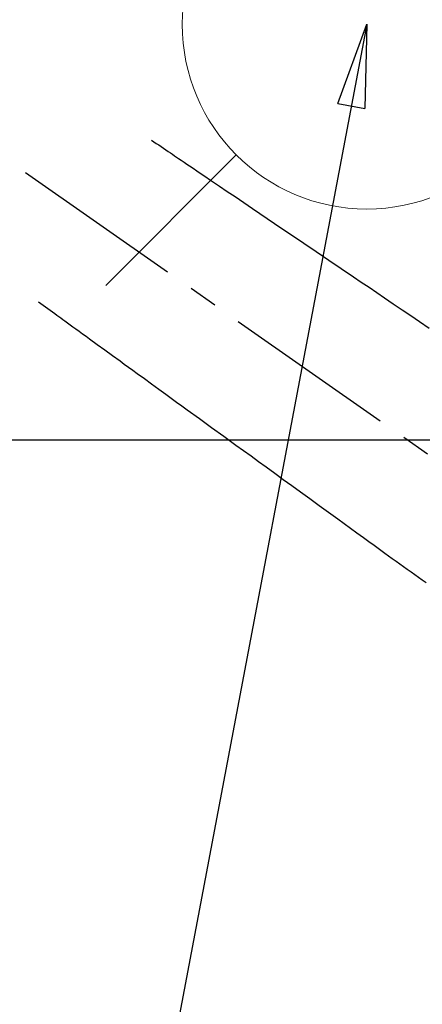
# Model space of a CAD drawing. Extents: x 0 to 26473, y -11045 to -2175.
# Drawn here: x 15408 to 15495, y -3976 to -3763 of the extents above; entities that cross this region are included whole.
import ezdxf

# ---------------------------------------------------------------- set-up
doc = ezdxf.new("R2010")
doc.units = 0
doc.header["$LTSCALE"] = 50
doc.header["$MEASUREMENT"] = 0
doc.linetypes.add('CENTER2', pattern=[1.125, 0.75, -0.125, 0.125, -0.125])
doc.linetypes.add('HIDDEN', pattern=[0.375, 0.25, -0.125])
doc.layers.get('0').update_dxf_attribs({"linetype": 'CONTINUOUS'})
doc.layers.add('150-機器', color=8, linetype='CONTINUOUS')
doc.layers.add('160-文字', color=254, linetype='CONTINUOUS')
doc.styles.add('KH001', font='txt')
doc.dimstyles.new('KH1xx030', dxfattribs={"dimscale": 30, "dimtxt": 2, "dimasz": 0.6, "dimexe": 0.3, "dimexo": 1.2, "dimgap": 0.5, "dimtad": 3, "dimdec": 1, "dimdsep": 46, "dimlunit": 6, "dimtxsty": 'KH001', "dimblk": 'DOT', "dimcen": 1, "dimdle": 1, "dimclrd": 256, "dimclre": 256, "dimclrt": 256, "dimadec": 0, "dimazin": 0, "dimtfac": 1, "dimtdec": 1, "dimtix": 1, "dimtmove": 2, "dimatfit": 3, "dimldrblk": 'CLOSEDBLANK', "dimfxl": 1, "dimtolj": 1, "dimtzin": 0, "dimlwd": -1, "dimlwe": -1, "dimarcsym": 0})

# ---------------------------------------------------------------- blocks, each defined once
blk = doc.blocks.new('F402_H')
at = {"layer": '150-機器', "color": 13, "linetype": 'CENTER2'}
blk.add_line((0, 0), (-244.02, -170.86), dxfattribs=at)
at = {"layer": '150-機器', "color": 13, "linetype": 'HIDDEN'}
for points in [[(-73.36, -25.3), (-73.88, -25.65), (-74.39, -26), (-74.9, -26.34), (-75.41, -26.69), (-75.92, -27.03), (-76.43, -27.38), (-76.94, -27.72), (-77.45, -28.07), (-77.89, -28.36), (-78.32, -28.65), (-78.75, -28.94), (-79.18, -29.24), (-79.78, -29.64), (-80.39, -30.05), (-80.99, -30.46), (-81.6, -30.87), (-82.37, -31.39), (-83.14, -31.91), (-83.92, -32.44), (-84.69, -32.96), (-86.38, -34.1), (-88.06, -35.24), (-89.75, -36.38), (-91.44, -37.52), (-92.39, -38.16), (-93.34, -38.81), (-94.29, -39.45), (-95.24, -40.09), (-96.83, -41.17), (-98.43, -42.25), (-100.02, -43.32), (-101.61, -44.4), (-102.8, -45.2), (-103.98, -46), (-105.17, -46.81), (-106.36, -47.61), (-109.05, -49.43), (-111.74, -51.25), (-114.43, -53.07), (-117.13, -54.89), (-118.8, -56.02), (-120.47, -57.15), (-122.14, -58.28), (-123.82, -59.41), (-125.72, -60.7), (-127.63, -61.99), (-129.53, -63.28), (-131.44, -64.56), (-133.5, -65.96)], [(-48.87, -60.28), (-49.37, -60.65), (-49.87, -61.01), (-50.37, -61.37), (-50.87, -61.74), (-51.37, -62.1), (-51.87, -62.46), (-52.37, -62.82), (-52.87, -63.18), (-53.29, -63.49), (-53.71, -63.79), (-54.13, -64.1), (-54.55, -64.4), (-55.14, -64.83), (-55.73, -65.26), (-56.32, -65.69), (-56.92, -66.12), (-57.67, -66.66), (-58.43, -67.21), (-59.18, -67.76), (-59.94, -68.31), (-61.59, -69.5), (-63.23, -70.7), (-64.88, -71.89), (-66.53, -73.09), (-67.46, -73.76), (-68.39, -74.44), (-69.32, -75.11), (-70.25, -75.79), (-71.81, -76.91), (-73.36, -78.04), (-74.92, -79.17), (-76.47, -80.3), (-77.63, -81.14), (-78.79, -81.98), (-79.95, -82.82), (-81.11, -83.66), (-83.74, -85.57), (-86.38, -87.48), (-89.01, -89.38), (-91.64, -91.29), (-93.27, -92.48), (-94.91, -93.66), (-96.54, -94.84), (-98.18, -96.03), (-100.04, -97.38), (-101.9, -98.73), (-103.76, -100.08), (-105.63, -101.43), (-107.64, -102.89), (-109.66, -104.35), (-111.67, -105.81), (-113.69, -107.27), (-115.08, -108.28), (-116.47, -109.29), (-117.86, -110.3), (-119.25, -111.31), (-120.42, -112.15), (-121.58, -113), (-122.74, -113.84), (-123.91, -114.68), (-124.71, -115.27), (-125.52, -115.86), (-126.33, -116.45), (-127.14, -117.03), (-127.95, -117.6), (-128.77, -118.17), (-129.59, -118.74), (-130.4, -119.31), (-131.21, -119.88), (-132.01, -120.45), (-132.82, -121.02)]]:
    blk.add_lwpolyline(points, dxfattribs=at)
blk = doc.blocks.new('給水')
at = {"layer": '160-文字', "color": 4, "linetype": 'Continuous', "lineweight": 20}
for p, q in [((-56.57, 56.57), (-28.28, 28.28)), ((28.28, 28.28), (56.57, 56.57)), ((-56.57, -56.57), (-28.28, -28.28)), ((28.28, -28.28), (56.57, -56.57))]:
    blk.add_line(p, q, dxfattribs=at)
blk.add_circle((0, 0), 40, dxfattribs=at)
blk = doc.blocks.new('_ClosedBlank')
at = {"color": 0, "linetype": 'ByBlock', "lineweight": -2}
for p, q in [((-1, 0.167), (0, 0)), ((-1, 0.167), (-1, -0.167)), ((0, 0), (-1, -0.167))]:
    blk.add_line(p, q, dxfattribs=at)
blk = doc.blocks.new('_Dot')
at = {"color": 0, "linetype": 'ByBlock', "lineweight": -2}
blk.add_line((-0.5, 0), (-1, 0), dxfattribs=at)
at = {"color": 0, "linetype": 'ByBlock', "const_width": 0.5}
blk.add_lwpolyline([(-0.25, 0, 1), (0.25, 0, 1)], format="xyb", close=True, dxfattribs=at)

msp = doc.modelspace()

# ---------------------------------------------------------------- linework, layer by layer
at = {"layer": '150-機器', "color": 2, "linetype": 'Continuous'}
msp.add_lwpolyline([(15653.01, -3854.33), (15073.01, -3854.33, 0.414214), (15063.01, -3864.33), (15063.01, -4244.33, 0.414214), (15073.01, -4254.33), (15653.01, -4254.33, 0.414214), (15663.01, -4244.33), (15663.01, -3864.33, 0.414214)], format="xyb", close=True, dxfattribs=at)

# ---------------------------------------------------------------- block references
at = {"layer": '150-機器', "xscale": -1}
msp.add_blockref('F402_H', (15363.02, -3764.12), dxfattribs=at)
at = {"layer": '160-文字'}
msp.add_blockref('給水', (15483.02, -3764.33), dxfattribs=at)

# ---------------------------------------------------------------- leaders
at = {"layer": '160-文字', "annotation_type": 0, "has_hookline": 1, "hookline_direction": 1}
for points, text_width in [([(15818.36, -3744.33), (15681.84, -5699.33), (15663.84, -5699.33)], 1240.2), ([(16087.38, -3751.95), (15921.3, -5976.95), (15903.3, -5976.95)], 1630.05)]:
    msp.add_leader(points, dimstyle='KH1xx030', override={"dimgap": 0.5, "dimtad": 1}, dxfattribs=dict(at, text_width=text_width))
at = {"layer": '160-文字'}
msp.add_leader([(15483.02, -3764.33), (15165.77, -5438.81)], dimstyle='KH1xx030', override={"dimgap": 0.5, "dimtad": 1}, dxfattribs=at)

doc.saveas('drawing.dxf')
